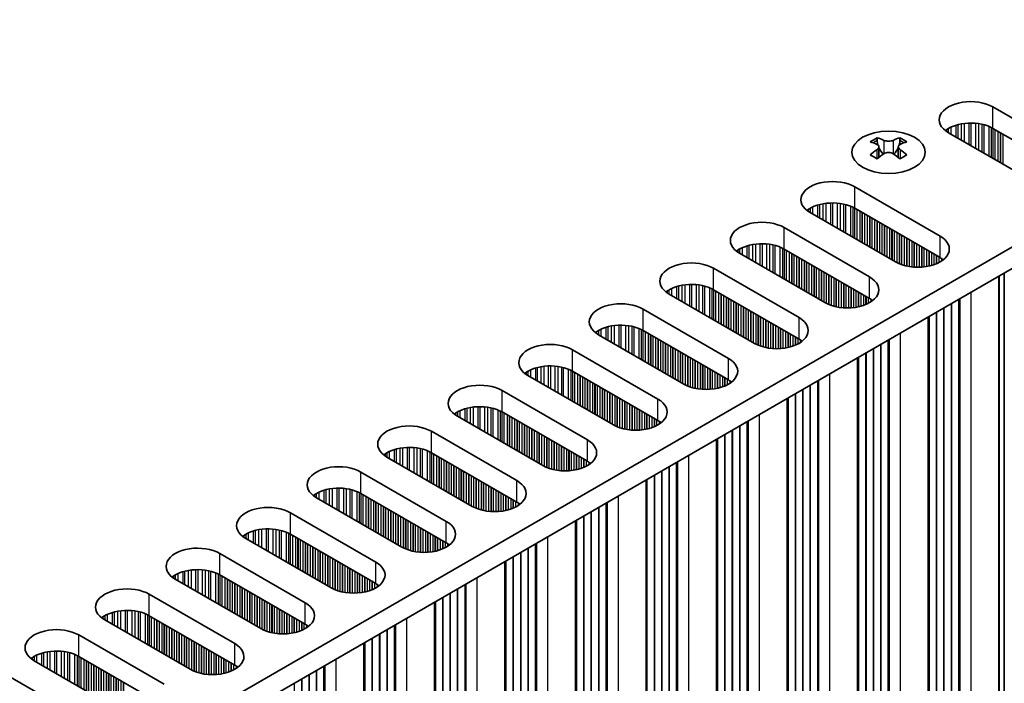
# Model space of a CAD drawing. Units: millimetres. Extents: x 0 to 9815, y 0 to 1686.
# Drawn here: x 491 to 566, y 976 to 1026 of the extents above; entities that cross this region are included whole.
import ezdxf

# ---------------------------------------------------------------- set-up
doc = ezdxf.new("R2010")
doc.units = ezdxf.units.MM
doc.header["$LTSCALE"] = 5
doc.layers.add('Visible (ISO)', color=7, linetype='Continuous', lineweight=35)
doc.layers.add('Visible Narrow (ISO)', color=7, linetype='Continuous', lineweight=25)

msp = doc.modelspace()

# ---------------------------------------------------------------- linework, layer by layer
at = {"layer": 'Visible (ISO)'}
for p, q in [((682.9328, 1075.9419), (455.4212, 944.588)), ((682.9328, 1074.3089), (456.8354, 943.7715)), ((565.5531, 1019.6853), (572.0584, 1015.9294)), ((572.0584, 1014.2964), (565.5531, 1018.0523)), ((556.7319, 1017.3401), (556.7319, 1017.1235)), ((558.4643, 1017.3401), (558.4643, 1017.1235)), ((568.6643, 1013.9698), (562.1589, 1017.7257)), ((556.8607, 1016.6546), (556.8607, 1015.8329)), ((558.3355, 1016.6546), (558.3355, 1015.8329)), ((555.0172, 1013.6024), (561.5225, 1009.8465)), ((561.5225, 1008.2135), (555.0172, 1011.9694)), ((558.1284, 1007.8869), (551.6231, 1011.6428)), ((549.6432, 1010.4997), (556.1485, 1006.7438)), ((552.7544, 1004.7842), (546.249, 1008.5401)), ((556.1485, 1005.1108), (549.6432, 1008.8667)), ((544.2691, 1007.397), (550.7745, 1003.6411)), ((565.9899, 1006.7919), (565.9899, 905.8452)), ((547.3804, 1001.6815), (540.875, 1005.4374)), ((550.7745, 1002.0081), (544.2691, 1005.764)), ((538.8951, 1004.2943), (545.4005, 1000.5384)), ((560.6159, 1003.6892), (560.6159, 902.7425)), ((542.0064, 998.5788), (535.501, 1002.3347)), ((545.4005, 998.9054), (538.8951, 1002.6613)), ((533.5211, 1001.1916), (540.0265, 997.4357)), ((555.2419, 1000.5865), (555.2419, 899.6399)), ((536.6324, 995.4761), (530.127, 999.232)), ((540.0265, 995.8027), (533.5211, 999.5586)), ((528.1471, 998.0889), (534.6525, 994.333)), ((549.8679, 997.4838), (549.8679, 896.5372)), ((534.6525, 992.7001), (528.1471, 996.4559)), ((531.2584, 992.3735), (524.753, 996.1293)), ((522.7731, 994.9862), (529.2785, 991.2304)), ((544.4938, 994.3811), (544.4938, 893.4345)), ((529.2785, 989.5974), (522.7731, 993.3533)), ((525.8844, 989.2708), (519.379, 993.0267)), ((517.3991, 991.8836), (523.9045, 988.1277)), ((539.1198, 991.2784), (539.1198, 890.3318)), ((523.9045, 986.4947), (517.3991, 990.2506)), ((520.5104, 986.1681), (514.005, 989.924)), ((512.0251, 988.7809), (518.5305, 985.025)), ((533.7458, 988.1758), (533.7458, 887.2291)), ((515.1363, 983.0654), (508.631, 986.8213)), ((518.5305, 983.392), (512.0251, 987.1479)), ((506.6511, 985.6782), (513.1564, 981.9223)), ((528.3718, 985.0731), (528.3718, 884.1264)), ((509.7623, 979.9627), (503.257, 983.7186)), ((513.1564, 980.2893), (506.6511, 984.0452)), ((501.2771, 982.5755), (507.7824, 978.8196)), ((522.9978, 981.9704), (522.9978, 881.0237)), ((504.3883, 976.86), (497.8829, 980.6159)), ((507.7824, 977.1866), (501.2771, 980.9425)), ((495.903, 979.4728), (502.4084, 975.7169)), ((517.6238, 978.8677), (517.6238, 877.921)), ((499.0143, 973.7573), (492.5089, 977.5132)), ((502.4084, 974.0839), (495.903, 977.8398)), ((490.529, 976.3701), (497.0344, 972.6142))]:
    msp.add_line(p, q, dxfattribs=at)
for centre, major_axis, start_param, end_param in [((563.856, 1018.7055), (-2.4, 0), 3.9269908, 7.0685835), ((563.856, 1017.0725), (-2.4, 0), 3.9269908, 5.6530481), ((556.4667, 1011.2939), (3.6136, 6.259), 0.7334881, 0.8373082), ((557.8633, 1010.7938), (3.6964, -6.4023), 2.4748315, 2.5743485), ((557.3329, 1010.7938), (3.6964, 6.4023), 0.5672442, 0.6667611), ((558.7295, 1011.2939), (3.6136, -6.259), 2.3042845, 2.4081045), ((557.3329, 1010.4876), (-3.6964, 6.4023), 5.6164242, 5.7159411), ((557.439, 1016.7153), (0.5, -0.866), 3.9269908, 4.2965881), ((557.439, 1016.7153), (0.5, -0.866), 4.5400473, 5.1466518), ((557.7572, 1016.7153), (0.5, 0.866), 4.2781261, 4.8847306), ((557.7572, 1016.7153), (0.5, 0.866), 5.1281898, 5.4977871), ((557.8633, 1010.4876), (-3.6964, -6.4023), 3.7088368, 3.8083538), ((557.3329, 1010.7938), (3.6964, 6.4023), 0.9040352, 1.0035522), ((556.4667, 1009.9875), (-3.6136, 6.259), 5.4458771, 5.5496972), ((557.8633, 1010.4876), (-3.6964, -6.4023), 4.0456278, 4.1451448), ((557.3329, 1010.4876), (-3.6964, 6.4023), 5.2796332, 5.3791501), ((558.7295, 1009.9875), (-3.6136, -6.259), 3.8750808, 3.9789008), ((557.8633, 1010.7938), (3.6964, -6.4023), 2.1380405, 2.2375575), ((553.3201, 1012.6226), (-2.4, 0), 3.9269908, 7.0685835), ((553.3201, 1010.9896), (-2.4, 0), 3.9269908, 5.6530481), ((547.9461, 1009.5199), (-2.4, 0), 3.9269908, 7.0685835), ((559.8255, 1008.8667), (2.4, 0), 3.9269908, 7.0685835), ((547.9461, 1007.8869), (-2.4, 0), 3.9269908, 5.6530481), ((559.8255, 1007.2337), (-2.4, 0), 3.7717299, 3.9269908), ((542.5721, 1006.4172), (-2.4, 0), 3.9269908, 7.0685835), ((554.4515, 1005.764), (2.4, 0), 3.9269908, 7.0685835), ((542.5721, 1004.7842), (-2.4, 0), 3.9269908, 5.6530481), ((537.1981, 1003.3145), (-2.4, 0), 3.9269908, 7.0685835), ((554.4515, 1004.131), (-2.4, 0), 3.7717299, 3.9269908), ((537.1981, 1001.6815), (-2.4, 0), 3.9269908, 5.6530481), ((549.0775, 1002.6613), (2.4, 0), 3.9269908, 7.0685835), ((531.8241, 1000.2118), (-2.4, 0), 3.9269908, 7.0685835), ((549.0775, 1001.0283), (-2.4, 0), 3.7717299, 3.9269908), ((531.8241, 998.5788), (-2.4, 0), 3.9269908, 5.6530481), ((543.7035, 999.5586), (2.4, 0), 3.9269908, 7.0685835), ((526.4501, 997.1091), (-2.4, 0), 3.9269908, 7.0685835), ((543.7035, 997.9256), (-2.4, 0), 3.7717299, 3.9269908), ((538.3294, 996.4559), (2.4, 0), 3.9269908, 7.0685835), ((526.4501, 995.4761), (-2.4, 0), 3.9269908, 5.6530481), ((521.076, 994.0065), (-2.4, 0), 3.9269908, 7.0685835), ((538.3294, 994.8229), (-2.4, 0), 3.7717299, 3.9269908), ((532.9554, 993.3533), (2.4, 0), 3.9269908, 7.0685835), ((521.076, 992.3735), (-2.4, 0), 3.9269908, 5.6530481), ((532.9554, 991.7203), (-2.4, 0), 3.7717299, 3.9269908), ((515.702, 990.9038), (-2.4, 0), 3.9269908, 7.0685835), ((527.5814, 990.2506), (2.4, 0), 3.9269908, 7.0685835), ((515.702, 989.2708), (-2.4, 0), 3.9269908, 5.6530481), ((527.5814, 988.6176), (-2.4, 0), 3.7717299, 3.9269908), ((510.328, 987.8011), (-2.4, 0), 3.9269908, 7.0685835), ((522.2074, 987.1479), (2.4, 0), 3.9269908, 7.0685835), ((510.328, 986.1681), (-2.4, 0), 3.9269908, 5.6530481), ((522.2074, 985.5149), (-2.4, 0), 3.7717299, 3.9269908), ((504.954, 984.6984), (-2.4, 0), 3.9269908, 7.0685835), ((516.8334, 984.0452), (2.4, 0), 3.9269908, 7.0685835), ((504.954, 983.0654), (-2.4, 0), 3.9269908, 5.6530481), ((499.58, 981.5957), (-2.4, 0), 3.9269908, 7.0685835), ((516.8334, 982.4122), (-2.4, 0), 3.7717299, 3.9269908), ((499.58, 979.9627), (-2.4, 0), 3.9269908, 5.6530481), ((511.4594, 980.9425), (2.4, 0), 3.9269908, 7.0685835), ((494.206, 978.493), (-2.4, 0), 3.9269908, 7.0685835), ((511.4594, 979.3095), (-2.4, 0), 3.7717299, 3.9269908), ((494.206, 976.86), (-2.4, 0), 3.9269908, 5.6530481), ((506.0854, 977.8398), (2.4, 0), 3.9269908, 7.0685835), ((506.0854, 976.2068), (-2.4, 0), 3.7717299, 3.9269908)]:
    msp.add_ellipse(centre, major_axis=major_axis, ratio=0.5773503, start_param=start_param, end_param=end_param, dxfattribs=at)
msp.add_ellipse((557.5981, 1016.2356), major_axis=(2.8, 0), ratio=0.5773503, dxfattribs=at)
for points in [[(556.7142, 1016.4303), (556.7584, 1016.4619), (556.7969, 1016.4996), (556.848, 1016.5778), (556.8607, 1016.6182), (556.8607, 1016.6909), (556.848, 1016.7279), (556.7969, 1016.792), (556.7584, 1016.8191), (556.7142, 1016.8386)], [(557.2446, 1017.1448), (557.2888, 1017.1253), (557.3449, 1017.1084), (557.4681, 1017.0859), (557.5351, 1017.0803), (557.6611, 1017.0803), (557.7282, 1017.0859), (557.8513, 1017.1084), (557.9074, 1017.1253), (557.9517, 1017.1448)], [(558.482, 1016.8386), (558.4378, 1016.8191), (558.3993, 1016.792), (558.3482, 1016.7279), (558.3355, 1016.6909), (558.3355, 1016.6182), (558.3482, 1016.5778), (558.3993, 1016.4996), (558.4378, 1016.4619), (558.482, 1016.4303)], [(557.9517, 1016.1241), (557.9074, 1016.1558), (557.8513, 1016.1833), (557.7282, 1016.2198), (557.6611, 1016.2288), (557.5351, 1016.2288), (557.4681, 1016.2198), (557.3449, 1016.1833), (557.2888, 1016.1558), (557.2446, 1016.1241)]]:
    msp.add_open_spline(points, degree=3, knots=[0.076192776, 0.076192776, 0.076192776, 0.076192776, 0.095082843, 0.095082843, 0.11397291, 0.11397291, 0.132862977, 0.132862977, 0.151753045, 0.151753045, 0.151753045, 0.151753045], dxfattribs=at)
at = {"layer": 'Visible Narrow (ISO)'}
for p, q in [((565.5531, 1018.0523), (565.5531, 1019.6853)), ((562.0141, 1017.9608), (562.0141, 1017.8172)), ((562.1512, 1018.0478), (562.1512, 1017.7302)), ((562.3422, 1018.1477), (562.3422, 1017.6199)), ((562.7213, 1018.2935), (562.7213, 1017.401)), ((562.8704, 1018.3359), (562.8704, 1017.3149)), ((563.1323, 1018.3936), (563.1323, 1017.1637)), ((563.3577, 1018.4279), (563.3577, 1017.0336)), ((563.7046, 1018.4554), (563.7046, 1016.8333)), ((563.866, 1018.4581), (563.866, 1016.7401)), ((564.2129, 1018.4427), (564.2129, 1016.5398)), ((564.4382, 1018.4167), (564.4382, 1016.4097)), ((564.7002, 1018.3696), (564.7002, 1016.2585)), ((564.8493, 1018.3339), (564.8493, 1016.1724)), ((565.2284, 1018.2092), (565.2284, 1015.9535)), ((565.4194, 1018.1238), (565.4194, 1015.8433)), ((565.5461, 1018.0563), (565.5461, 1015.7701)), ((565.7043, 1017.965), (565.7043, 1015.6788)), ((565.9349, 1017.8318), (565.9349, 1015.5456)), ((566.1046, 1017.7338), (566.1046, 1015.4477)), ((566.1329, 1017.7175), (566.1329, 1015.4313)), ((566.3026, 1017.6195), (566.3026, 1015.3333)), ((556.7319, 1017.1235), (556.4354, 1016.9523)), ((557.2446, 1017.1448), (557.2446, 1016.1241)), ((557.9517, 1017.1448), (557.9517, 1016.1241)), ((558.7608, 1016.9523), (558.4643, 1017.1235)), ((556.7142, 1016.4303), (556.7142, 1015.7388)), ((558.482, 1016.4303), (558.482, 1015.7388)), ((555.0172, 1011.9694), (555.0172, 1013.6024)), ((551.6153, 1011.9649), (551.6153, 1011.6473)), ((551.8063, 1012.0648), (551.8063, 1011.537)), ((552.1854, 1012.2106), (552.1854, 1011.3181)), ((552.3345, 1012.253), (552.3345, 1011.232)), ((552.5965, 1012.3107), (552.5965, 1011.0808)), ((552.8218, 1012.345), (552.8218, 1010.9507)), ((553.1687, 1012.3725), (553.1687, 1010.7504)), ((553.3301, 1012.3752), (553.3301, 1010.6572)), ((553.677, 1012.3598), (553.677, 1010.4569)), ((553.9023, 1012.3338), (553.9023, 1010.3268)), ((554.1643, 1012.2867), (554.1643, 1010.1756)), ((554.3134, 1012.251), (554.3134, 1010.0895)), ((554.6925, 1012.1263), (554.6925, 1009.8706)), ((554.8835, 1012.0409), (554.8835, 1009.7604)), ((555.0102, 1011.9734), (555.0102, 1009.6872)), ((551.4782, 1011.8779), (551.4782, 1011.7343)), ((555.1684, 1011.8821), (555.1684, 1009.5959)), ((555.399, 1011.7489), (555.399, 1009.4627)), ((555.5687, 1011.6509), (555.5687, 1009.3648)), ((555.597, 1011.6346), (555.597, 1009.3484)), ((555.7667, 1011.5366), (555.7667, 1009.2504)), ((555.9647, 1011.4223), (555.9647, 1009.1361)), ((556.1344, 1011.3243), (556.1344, 1009.0382)), ((556.1627, 1011.308), (556.1627, 1009.0218)), ((556.3324, 1011.21), (556.3324, 1008.9238)), ((549.6432, 1008.8667), (549.6432, 1010.4997)), ((556.5304, 1011.0957), (556.5304, 1008.8095)), ((556.7001, 1010.9977), (556.7001, 1008.7116)), ((556.7284, 1010.9814), (556.7284, 1008.6952)), ((556.8981, 1010.8834), (556.8981, 1008.5972)), ((557.0961, 1010.7691), (557.0961, 1008.4829)), ((557.2658, 1010.6711), (557.2658, 1008.385)), ((557.2941, 1010.6548), (557.2941, 1008.3686)), ((557.4638, 1010.5568), (557.4638, 1008.2706)), ((557.6617, 1010.4425), (557.6617, 1008.1563)), ((557.8315, 1010.3445), (557.8315, 1008.0584)), ((557.8597, 1010.3282), (557.8597, 1008.042)), ((558.0294, 1010.2302), (558.0294, 1007.944)), ((558.2274, 1010.1159), (558.2274, 1007.8329)), ((558.3971, 1010.0179), (558.3971, 1007.7532)), ((558.4254, 1010.0016), (558.4254, 1007.7413)), ((558.5951, 1009.9036), (558.5951, 1007.677)), ((558.7931, 1009.7893), (558.7931, 1007.6158)), ((561.5225, 1008.2135), (561.5225, 1009.8465)), ((546.4323, 1008.9621), (546.4323, 1008.4343)), ((546.8114, 1009.1079), (546.8114, 1008.2154)), ((546.9605, 1009.1503), (546.9605, 1008.1293)), ((547.2224, 1009.208), (547.2224, 1007.9781)), ((547.4478, 1009.2423), (547.4478, 1007.848)), ((547.7947, 1009.2698), (547.7947, 1007.6477)), ((547.9561, 1009.2725), (547.9561, 1007.5545)), ((548.303, 1009.2571), (548.303, 1007.3542)), ((548.5283, 1009.2311), (548.5283, 1007.2241)), ((548.7903, 1009.184), (548.7903, 1007.0729)), ((548.9394, 1009.1483), (548.9394, 1006.9868)), ((549.3185, 1009.0236), (549.3185, 1006.7679)), ((558.9628, 1009.6913), (558.9628, 1007.5737)), ((558.9911, 1009.675), (558.9911, 1007.5675)), ((559.1608, 1009.577), (559.1608, 1007.5352)), ((559.3588, 1009.4627), (559.3588, 1007.5075)), ((559.5285, 1009.3648), (559.5285, 1007.4917)), ((559.5568, 1009.3484), (559.5568, 1007.4898)), ((559.7265, 1009.2504), (559.7265, 1007.4822)), ((559.9245, 1009.1361), (559.9245, 1007.4822)), ((560.0942, 1009.0382), (560.0942, 1007.4898)), ((560.1225, 1009.0218), (560.1225, 1007.4917)), ((546.1042, 1008.7752), (546.1042, 1008.6316)), ((546.2413, 1008.8622), (546.2413, 1008.5446)), ((549.5095, 1008.9382), (549.5095, 1006.6577)), ((549.6362, 1008.8707), (549.6362, 1006.5845)), ((549.7944, 1008.7794), (549.7944, 1006.4932)), ((550.025, 1008.6462), (550.025, 1006.36)), ((550.1947, 1008.5483), (550.1947, 1006.2621)), ((550.223, 1008.5319), (550.223, 1006.2457)), ((550.3927, 1008.4339), (550.3927, 1006.1478)), ((550.5907, 1008.3196), (550.5907, 1006.0334)), ((550.7604, 1008.2217), (550.7604, 1005.9355)), ((550.7887, 1008.2053), (550.7887, 1005.9191)), ((560.2922, 1008.9238), (560.2922, 1007.5075)), ((560.4902, 1008.8095), (560.4902, 1007.5352)), ((560.6599, 1008.7116), (560.6599, 1007.5675)), ((560.6882, 1008.6952), (560.6882, 1007.5737)), ((560.8579, 1008.5972), (560.8579, 1007.6158)), ((561.0559, 1008.4829), (561.0559, 1007.677)), ((561.2256, 1008.385), (561.2256, 1007.7413)), ((561.2538, 1008.3686), (561.2538, 1007.7532)), ((561.4236, 1008.2706), (561.4236, 1007.8329)), ((550.9584, 1008.1073), (550.9584, 1005.8212)), ((551.1564, 1007.993), (551.1564, 1005.7068)), ((551.3261, 1007.8951), (551.3261, 1005.6089)), ((551.3544, 1007.8787), (551.3544, 1005.5925)), ((551.5241, 1007.7807), (551.5241, 1005.4946)), ((551.722, 1007.6664), (551.722, 1005.3802)), ((551.8918, 1007.5685), (551.8918, 1005.2823)), ((551.92, 1007.5521), (551.92, 1005.2659)), ((552.0897, 1007.4541), (552.0897, 1005.168)), ((561.6215, 1008.1528), (561.6215, 1007.9476)), ((544.2691, 1005.764), (544.2691, 1007.397)), ((552.2877, 1007.3398), (552.2877, 1005.0536)), ((552.4574, 1007.2419), (552.4574, 1004.9557)), ((552.4857, 1007.2255), (552.4857, 1004.9393)), ((552.6554, 1007.1276), (552.6554, 1004.8414)), ((552.8534, 1007.0132), (552.8534, 1004.7302)), ((553.0231, 1006.9153), (553.0231, 1004.6505)), ((553.0514, 1006.8989), (553.0514, 1004.6386)), ((553.2211, 1006.801), (553.2211, 1004.5743)), ((556.1485, 1005.1108), (556.1485, 1006.7438)), ((566.0197, 1006.8091), (566.0197, 910.1196)), ((566.3874, 1007.0214), (566.3874, 910.0053)), ((566.4157, 1007.0377), (566.4157, 909.891)), ((541.4373, 1006.0052), (541.4373, 1005.1128)), ((541.5865, 1006.0476), (541.5865, 1005.0266)), ((541.8484, 1006.1054), (541.8484, 1004.8754)), ((542.0737, 1006.1396), (542.0737, 1004.7453)), ((542.4207, 1006.1671), (542.4207, 1004.545)), ((542.5821, 1006.1698), (542.5821, 1004.4518)), ((542.929, 1006.1544), (542.929, 1004.2515)), ((543.1543, 1006.1285), (543.1543, 1004.1215)), ((543.4163, 1006.0813), (543.4163, 1003.9702)), ((543.5654, 1006.0456), (543.5654, 1003.8841)), ((553.4191, 1006.6866), (553.4191, 1004.5131)), ((553.5888, 1006.5887), (553.5888, 1004.471)), ((553.6171, 1006.5723), (553.6171, 1004.4648)), ((553.7868, 1006.4744), (553.7868, 1004.4326)), ((553.9848, 1006.36), (553.9848, 1004.4048)), ((554.1545, 1006.2621), (554.1545, 1004.389)), ((554.1828, 1006.2457), (554.1828, 1004.3871)), ((554.3525, 1006.1478), (554.3525, 1004.3795)), ((554.5505, 1006.0334), (554.5505, 1004.3795)), ((540.7302, 1005.6725), (540.7302, 1005.5289)), ((540.8673, 1005.7595), (540.8673, 1005.4419)), ((541.0583, 1005.8594), (541.0583, 1005.3316)), ((543.9445, 1005.9209), (543.9445, 1003.6653)), ((544.1355, 1005.8355), (544.1355, 1003.555)), ((544.2622, 1005.768), (544.2622, 1003.4818)), ((544.4204, 1005.6767), (544.4204, 1003.3905)), ((544.651, 1005.5435), (544.651, 1003.2574)), ((544.8207, 1005.4456), (544.8207, 1003.1594)), ((544.849, 1005.4292), (544.849, 1003.143)), ((545.0187, 1005.3313), (545.0187, 1003.0451)), ((545.2167, 1005.2169), (545.2167, 1002.9308)), ((554.7202, 1005.9355), (554.7202, 1004.3871)), ((554.7485, 1005.9191), (554.7485, 1004.389)), ((554.9182, 1005.8212), (554.9182, 1004.4048)), ((555.1162, 1005.7068), (555.1162, 1004.4326)), ((555.2859, 1005.6089), (555.2859, 1004.4648)), ((555.3142, 1005.5925), (555.3142, 1004.471)), ((555.4839, 1005.4946), (555.4839, 1004.5131)), ((555.6818, 1005.3802), (555.6818, 1004.5743)), ((555.8516, 1005.2823), (555.8516, 1004.6386)), ((555.8798, 1005.2659), (555.8798, 1004.6505)), ((563.856, 1005.5599), (563.856, 905.3349)), ((545.3864, 1005.119), (545.3864, 1002.8328)), ((545.4147, 1005.1026), (545.4147, 1002.8164)), ((545.5844, 1005.0047), (545.5844, 1002.7185)), ((545.7824, 1004.8903), (545.7824, 1002.6042)), ((545.9521, 1004.7924), (545.9521, 1002.5062)), ((545.9803, 1004.776), (545.9803, 1002.4898)), ((546.15, 1004.6781), (546.15, 1002.3919)), ((546.348, 1004.5638), (546.348, 1002.2776)), ((546.5177, 1004.4658), (546.5177, 1002.1796)), ((546.546, 1004.4494), (546.546, 1002.1633)), ((556.0495, 1005.168), (556.0495, 1004.7302)), ((556.2475, 1005.0501), (556.2475, 1004.8449)), ((562.3569, 1004.6944), (562.3569, 906.3719)), ((562.3852, 1004.7107), (562.3852, 906.2576)), ((562.9226, 1005.021), (562.9226, 906.0453)), ((562.9627, 1005.0441), (562.9627, 905.8833)), ((563.0193, 1005.0768), (563.0193, 905.818)), ((538.8951, 1002.6613), (538.8951, 1004.2943)), ((546.7157, 1004.3515), (546.7157, 1002.0653)), ((546.9137, 1004.2372), (546.9137, 1001.951)), ((547.0834, 1004.1392), (547.0834, 1001.853)), ((547.1117, 1004.1228), (547.1117, 1001.8367)), ((547.2814, 1004.0249), (547.2814, 1001.7387)), ((547.4794, 1003.9106), (547.4794, 1001.6275)), ((547.6491, 1003.8126), (547.6491, 1001.5478)), ((547.6774, 1003.7962), (547.6774, 1001.5359)), ((547.8471, 1003.6983), (547.8471, 1001.4716)), ((560.6599, 1003.7146), (560.6599, 907.3517)), ((560.6882, 1003.7309), (560.6882, 907.2374)), ((561.2256, 1004.0412), (561.2256, 907.0251)), ((561.2538, 1004.0575), (561.2538, 906.9108)), ((561.7912, 1004.3678), (561.7912, 906.6985)), ((561.8195, 1004.3841), (561.8195, 906.5842)), ((536.2125, 1002.9449), (536.2125, 1001.924)), ((536.4744, 1003.0027), (536.4744, 1001.7727)), ((536.6997, 1003.037), (536.6997, 1001.6426)), ((537.0467, 1003.0644), (537.0467, 1001.4423)), ((537.2081, 1003.0671), (537.2081, 1001.3491)), ((537.555, 1003.0518), (537.555, 1001.1488)), ((537.7803, 1003.0258), (537.7803, 1001.0188)), ((538.0423, 1002.9786), (538.0423, 1000.8675)), ((548.0451, 1003.584), (548.0451, 1001.4104)), ((548.2148, 1003.486), (548.2148, 1001.3683)), ((548.2431, 1003.4696), (548.2431, 1001.3621)), ((548.4128, 1003.3717), (548.4128, 1001.3299)), ((548.6108, 1003.2574), (548.6108, 1001.3021)), ((548.7805, 1003.1594), (548.7805, 1001.2863)), ((548.8088, 1003.143), (548.8088, 1001.2844)), ((548.9785, 1003.0451), (548.9785, 1001.2769)), ((550.7745, 1002.0081), (550.7745, 1003.6411)), ((535.3561, 1002.5698), (535.3561, 1002.4262)), ((535.4933, 1002.6568), (535.4933, 1002.3392)), ((535.6843, 1002.7567), (535.6843, 1002.2289)), ((536.0633, 1002.9025), (536.0633, 1002.0101)), ((538.1914, 1002.9429), (538.1914, 1000.7814)), ((538.5705, 1002.8183), (538.5705, 1000.5626)), ((538.7615, 1002.7328), (538.7615, 1000.4523)), ((538.8882, 1002.6653), (538.8882, 1000.3791)), ((539.0463, 1002.574), (539.0463, 1000.2878)), ((539.277, 1002.4409), (539.277, 1000.1547)), ((539.4467, 1002.3429), (539.4467, 1000.0567)), ((539.475, 1002.3266), (539.475, 1000.0404)), ((539.6447, 1002.2286), (539.6447, 999.9424)), ((549.1765, 1002.9308), (549.1765, 1001.2769)), ((549.3462, 1002.8328), (549.3462, 1001.2844)), ((549.3745, 1002.8164), (549.3745, 1001.2863)), ((549.5442, 1002.7185), (549.5442, 1001.3021)), ((549.7422, 1002.6042), (549.7422, 1001.3299)), ((549.9119, 1002.5062), (549.9119, 1001.3621)), ((549.9401, 1002.4898), (549.9401, 1001.3683)), ((550.1098, 1002.3919), (550.1098, 1001.4104)), ((550.3078, 1002.2776), (550.3078, 1001.4716)), ((558.482, 1002.4572), (558.482, 902.2322)), ((539.8427, 1002.1143), (539.8427, 999.8281)), ((540.0124, 1002.0163), (540.0124, 999.7301)), ((540.0406, 1002), (540.0406, 999.7138)), ((540.2104, 1001.902), (540.2104, 999.6158)), ((540.4083, 1001.7877), (540.4083, 999.5015)), ((540.578, 1001.6897), (540.578, 999.4035)), ((540.6063, 1001.6734), (540.6063, 999.3872)), ((540.776, 1001.5754), (540.776, 999.2892)), ((540.974, 1001.4611), (540.974, 999.1749)), ((550.4775, 1002.1796), (550.4775, 1001.5359)), ((550.5058, 1002.1633), (550.5058, 1001.5478)), ((550.6755, 1002.0653), (550.6755, 1001.6275)), ((550.8735, 1001.9474), (550.8735, 1001.7422)), ((556.9829, 1001.5917), (556.9829, 903.2692)), ((557.0112, 1001.608), (557.0112, 903.1549)), ((557.5486, 1001.9183), (557.5486, 902.9426)), ((557.5887, 1001.9414), (557.5887, 902.7806)), ((557.6452, 1001.9741), (557.6452, 902.7153)), ((533.5211, 999.5586), (533.5211, 1001.1916)), ((541.1437, 1001.3631), (541.1437, 999.0769)), ((541.172, 1001.3468), (541.172, 999.0606)), ((541.3417, 1001.2488), (541.3417, 998.9626)), ((541.5397, 1001.1345), (541.5397, 998.8483)), ((541.7094, 1001.0365), (541.7094, 998.7503)), ((541.7377, 1001.0202), (541.7377, 998.734)), ((541.9074, 1000.9222), (541.9074, 998.636)), ((542.1054, 1000.8079), (542.1054, 998.5248)), ((542.2751, 1000.7099), (542.2751, 998.4451)), ((542.3034, 1000.6936), (542.3034, 998.4332)), ((555.8516, 1000.9385), (555.8516, 903.9224)), ((555.8798, 1000.9548), (555.8798, 903.8081)), ((556.4172, 1001.2651), (556.4172, 903.5958)), ((556.4455, 1001.2814), (556.4455, 903.4815)), ((531.6726, 999.9617), (531.6726, 998.3397)), ((531.8341, 999.9645), (531.8341, 998.2465)), ((532.181, 999.9491), (532.181, 998.0462)), ((542.4731, 1000.5956), (542.4731, 998.3689)), ((542.6711, 1000.4813), (542.6711, 998.3077)), ((542.8408, 1000.3833), (542.8408, 998.2656)), ((542.8691, 1000.367), (542.8691, 998.2594)), ((543.0388, 1000.269), (543.0388, 998.2272)), ((543.2368, 1000.1547), (543.2368, 998.1994)), ((543.4065, 1000.0567), (543.4065, 998.1836)), ((543.4348, 1000.0404), (543.4348, 998.1817)), ((545.4005, 998.9054), (545.4005, 1000.5384)), ((555.2859, 1000.6119), (555.2859, 904.249)), ((555.3142, 1000.6282), (555.3142, 904.1347)), ((529.9821, 999.4671), (529.9821, 999.3235)), ((530.1192, 999.5541), (530.1192, 999.2365)), ((530.3102, 999.6541), (530.3102, 999.1262)), ((530.6893, 999.7998), (530.6893, 998.9074)), ((530.8385, 999.8422), (530.8385, 998.8213)), ((531.1004, 999.9), (531.1004, 998.67)), ((531.3257, 999.9343), (531.3257, 998.54)), ((532.4063, 999.9231), (532.4063, 997.9161)), ((532.6683, 999.8759), (532.6683, 997.7648)), ((532.8174, 999.8402), (532.8174, 997.6787)), ((533.1965, 999.7156), (533.1965, 997.4599)), ((533.3875, 999.6301), (533.3875, 997.3496)), ((533.5142, 999.5626), (533.5142, 997.2765)), ((533.6723, 999.4713), (533.6723, 997.1851)), ((533.903, 999.3382), (533.903, 997.052)), ((534.0727, 999.2402), (534.0727, 996.954)), ((534.1009, 999.2239), (534.1009, 996.9377)), ((543.6045, 999.9424), (543.6045, 998.1742)), ((543.8025, 999.8281), (543.8025, 998.1742)), ((543.9722, 999.7301), (543.9722, 998.1817)), ((544.0004, 999.7138), (544.0004, 998.1836)), ((544.1701, 999.6158), (544.1701, 998.1994)), ((544.3681, 999.5015), (544.3681, 998.2272)), ((544.5378, 999.4035), (544.5378, 998.2594)), ((544.5661, 999.3872), (544.5661, 998.2656)), ((544.7358, 999.2892), (544.7358, 998.3077)), ((553.108, 999.3545), (553.108, 899.1295)), ((534.2707, 999.1259), (534.2707, 996.8397)), ((534.4686, 999.0116), (534.4686, 996.7254)), ((534.6383, 998.9136), (534.6383, 996.6274)), ((534.6666, 998.8973), (534.6666, 996.6111)), ((534.8363, 998.7993), (534.8363, 996.5131)), ((535.0343, 998.685), (535.0343, 996.3988)), ((535.204, 998.587), (535.204, 996.3008)), ((535.2323, 998.5707), (535.2323, 996.2845)), ((535.402, 998.4727), (535.402, 996.1865)), ((544.9338, 999.1749), (544.9338, 998.3689)), ((545.1035, 999.0769), (545.1035, 998.4332)), ((545.1318, 999.0606), (545.1318, 998.4451)), ((545.3015, 998.9626), (545.3015, 998.5248)), ((545.4995, 998.8447), (545.4995, 998.6395)), ((551.6089, 998.489), (551.6089, 900.1665)), ((551.6372, 998.5053), (551.6372, 900.0522)), ((552.1746, 998.8156), (552.1746, 899.8399)), ((552.2147, 998.8387), (552.2147, 899.678)), ((552.2712, 998.8714), (552.2712, 899.6126)), ((528.1471, 996.4559), (528.1471, 998.0889)), ((535.6, 998.3584), (535.6, 996.0722)), ((535.7697, 998.2604), (535.7697, 995.9742)), ((535.798, 998.2441), (535.798, 995.9579)), ((535.9677, 998.1461), (535.9677, 995.8599)), ((536.1657, 998.0318), (536.1657, 995.7456)), ((536.3354, 997.9338), (536.3354, 995.6476)), ((536.3637, 997.9175), (536.3637, 995.6313)), ((536.5334, 997.8195), (536.5334, 995.5333)), ((536.7314, 997.7052), (536.7314, 995.4221)), ((550.4775, 997.8358), (550.4775, 900.8197)), ((550.5058, 997.8521), (550.5058, 900.7054)), ((551.0432, 998.1624), (551.0432, 900.4931)), ((551.0715, 998.1787), (551.0715, 900.3788)), ((536.9011, 997.6072), (536.9011, 995.3424)), ((536.9294, 997.5909), (536.9294, 995.3305)), ((537.0991, 997.4929), (537.0991, 995.2662)), ((537.2971, 997.3786), (537.2971, 995.205)), ((537.4668, 997.2806), (537.4668, 995.1629)), ((537.4951, 997.2643), (537.4951, 995.1567)), ((537.6648, 997.1663), (537.6648, 995.1245)), ((537.8628, 997.052), (537.8628, 995.0967)), ((538.0325, 996.954), (538.0325, 995.0809)), ((540.0265, 995.8027), (540.0265, 997.4357)), ((549.9119, 997.5092), (549.9119, 901.1463)), ((549.9401, 997.5256), (549.9401, 901.032)), ((524.6081, 996.3645), (524.6081, 996.2208)), ((524.7452, 996.4514), (524.7452, 996.1338)), ((524.9362, 996.5514), (524.9362, 996.0235)), ((525.3153, 996.6971), (525.3153, 995.8047)), ((525.4644, 996.7395), (525.4644, 995.7186)), ((525.7264, 996.7973), (525.7264, 995.5673)), ((525.9517, 996.8316), (525.9517, 995.4373)), ((526.2986, 996.859), (526.2986, 995.237)), ((526.4601, 996.8618), (526.4601, 995.1438)), ((526.807, 996.8464), (526.807, 994.9435)), ((527.0323, 996.8204), (527.0323, 994.8134)), ((527.2942, 996.7732), (527.2942, 994.6622)), ((527.4434, 996.7375), (527.4434, 994.5761)), ((527.8224, 996.6129), (527.8224, 994.3572)), ((528.0135, 996.5275), (528.0135, 994.2469)), ((528.1401, 996.4599), (528.1401, 994.1738)), ((528.2983, 996.3686), (528.2983, 994.0824)), ((528.5289, 996.2355), (528.5289, 993.9493)), ((538.0607, 996.9377), (538.0607, 995.079)), ((538.2305, 996.8397), (538.2305, 995.0715)), ((538.4284, 996.7254), (538.4284, 995.0715)), ((538.5981, 996.6274), (538.5981, 995.079)), ((538.6264, 996.6111), (538.6264, 995.0809)), ((538.7961, 996.5131), (538.7961, 995.0967)), ((538.9941, 996.3988), (538.9941, 995.1245)), ((539.1638, 996.3008), (539.1638, 995.1567)), ((539.1921, 996.2845), (539.1921, 995.1629)), ((547.734, 996.2518), (547.734, 896.0269)), ((528.6987, 996.1375), (528.6987, 993.8513)), ((528.7269, 996.1212), (528.7269, 993.835)), ((528.8966, 996.0232), (528.8966, 993.737)), ((529.0946, 995.9089), (529.0946, 993.6227)), ((529.2643, 995.8109), (529.2643, 993.5247)), ((529.2926, 995.7946), (529.2926, 993.5084)), ((529.4623, 995.6966), (529.4623, 993.4104)), ((529.6603, 995.5823), (529.6603, 993.2961)), ((529.83, 995.4843), (529.83, 993.1981)), ((529.8583, 995.468), (529.8583, 993.1818)), ((539.3618, 996.1865), (539.3618, 995.205)), ((539.5598, 996.0722), (539.5598, 995.2662)), ((539.7295, 995.9742), (539.7295, 995.3305)), ((539.7578, 995.9579), (539.7578, 995.3424)), ((539.9275, 995.8599), (539.9275, 995.4221)), ((540.1255, 995.742), (540.1255, 995.5368)), ((546.8006, 995.7129), (546.8006, 896.7372)), ((546.8407, 995.7361), (546.8407, 896.5753)), ((546.8972, 995.7687), (546.8972, 896.51)), ((522.7731, 993.3533), (522.7731, 994.9862)), ((530.028, 995.37), (530.028, 993.0838)), ((530.226, 995.2557), (530.226, 992.9695)), ((530.3957, 995.1577), (530.3957, 992.8715)), ((530.424, 995.1414), (530.424, 992.8552)), ((530.5937, 995.0434), (530.5937, 992.7572)), ((530.7917, 994.9291), (530.7917, 992.6429)), ((530.9614, 994.8311), (530.9614, 992.5449)), ((530.9897, 994.8148), (530.9897, 992.5286)), ((531.1594, 994.7168), (531.1594, 992.4306)), ((545.1035, 994.7331), (545.1035, 897.717)), ((545.1318, 994.7495), (545.1318, 897.6027)), ((545.6692, 995.0597), (545.6692, 897.3904)), ((545.6975, 995.0761), (545.6975, 897.2761)), ((546.2349, 995.3863), (546.2349, 897.0638)), ((546.2632, 995.4027), (546.2632, 896.9495)), ((531.3574, 994.6025), (531.3574, 992.3195)), ((531.5271, 994.5045), (531.5271, 992.2397)), ((531.5554, 994.4882), (531.5554, 992.2278)), ((531.7251, 994.3902), (531.7251, 992.1635)), ((531.9231, 994.2759), (531.9231, 992.1024)), ((532.0928, 994.1779), (532.0928, 992.0602)), ((532.121, 994.1616), (532.121, 992.054)), ((532.2908, 994.0636), (532.2908, 992.0218)), ((532.4887, 993.9493), (532.4887, 991.9941)), ((534.6525, 992.7001), (534.6525, 994.333)), ((544.5378, 994.4065), (544.5378, 898.0436)), ((544.5661, 994.4229), (544.5661, 897.9293)), ((519.2341, 993.2618), (519.2341, 993.1181)), ((519.3712, 993.3487), (519.3712, 993.0312)), ((519.5622, 993.4487), (519.5622, 992.9209)), ((519.9413, 993.5944), (519.9413, 992.702)), ((520.0904, 993.6369), (520.0904, 992.6159)), ((520.3524, 993.6946), (520.3524, 992.4647)), ((520.5777, 993.7289), (520.5777, 992.3346)), ((520.9246, 993.7563), (520.9246, 992.1343)), ((521.086, 993.7591), (521.086, 992.0411)), ((521.433, 993.7437), (521.433, 991.8408)), ((521.6583, 993.7177), (521.6583, 991.7107)), ((521.9202, 993.6705), (521.9202, 991.5595)), ((522.0694, 993.6348), (522.0694, 991.4734)), ((522.4484, 993.5102), (522.4484, 991.2545)), ((522.6394, 993.4248), (522.6394, 991.1442)), ((522.7661, 993.3573), (522.7661, 991.0711)), ((522.9243, 993.2659), (522.9243, 990.9798)), ((532.6585, 993.8513), (532.6585, 991.9783)), ((532.6867, 993.835), (532.6867, 991.9763)), ((532.8564, 993.737), (532.8564, 991.9688)), ((533.0544, 993.6227), (533.0544, 991.9688)), ((533.2241, 993.5247), (533.2241, 991.9763)), ((533.2524, 993.5084), (533.2524, 991.9783)), ((533.4221, 993.4104), (533.4221, 991.9941)), ((533.6201, 993.2961), (533.6201, 992.0218)), ((533.7898, 993.1981), (533.7898, 992.054)), ((523.1549, 993.1328), (523.1549, 990.8466)), ((523.3246, 993.0348), (523.3246, 990.7486)), ((523.3529, 993.0185), (523.3529, 990.7323)), ((523.5226, 992.9205), (523.5226, 990.6343)), ((523.7206, 992.8062), (523.7206, 990.52)), ((523.8903, 992.7082), (523.8903, 990.422)), ((523.9186, 992.6919), (523.9186, 990.4057)), ((524.0883, 992.5939), (524.0883, 990.3077)), ((524.2863, 992.4796), (524.2863, 990.1934)), ((533.8181, 993.1818), (533.8181, 992.0602)), ((533.9878, 993.0838), (533.9878, 992.1024)), ((534.1858, 992.9695), (534.1858, 992.1635)), ((534.3555, 992.8715), (534.3555, 992.2278)), ((534.3838, 992.8552), (534.3838, 992.2397)), ((534.5535, 992.7572), (534.5535, 992.3195)), ((534.7515, 992.6394), (534.7515, 992.4342)), ((541.4266, 992.6102), (541.4266, 893.6345)), ((541.4666, 992.6334), (541.4666, 893.4726)), ((541.5232, 992.666), (541.5232, 893.4073)), ((542.36, 993.1491), (542.36, 892.9242)), ((517.3991, 990.2506), (517.3991, 991.8836)), ((524.456, 992.3816), (524.456, 990.0954)), ((524.4843, 992.3653), (524.4843, 990.0791)), ((524.654, 992.2673), (524.654, 989.9811)), ((524.852, 992.153), (524.852, 989.8668)), ((525.0217, 992.055), (525.0217, 989.7688)), ((525.05, 992.0387), (525.05, 989.7525)), ((525.2197, 991.9407), (525.2197, 989.6545)), ((525.4177, 991.8264), (525.4177, 989.5402)), ((525.5874, 991.7284), (525.5874, 989.4422)), ((525.6157, 991.7121), (525.6157, 989.4259)), ((540.2952, 991.957), (540.2952, 894.2877)), ((540.3235, 991.9734), (540.3235, 894.1734)), ((540.8609, 992.2836), (540.8609, 893.9611)), ((540.8892, 992.3), (540.8892, 893.8468)), ((525.7854, 991.6141), (525.7854, 989.3279)), ((525.9834, 991.4998), (525.9834, 989.2168)), ((526.1531, 991.4018), (526.1531, 989.137)), ((526.1814, 991.3855), (526.1814, 989.1251)), ((526.3511, 991.2875), (526.3511, 989.0609)), ((526.549, 991.1732), (526.549, 988.9997)), ((526.7188, 991.0752), (526.7188, 988.9575)), ((526.747, 991.0589), (526.747, 988.9514)), ((526.9167, 990.9609), (526.9167, 988.9191)), ((529.2785, 989.5974), (529.2785, 991.2304)), ((539.1638, 991.3038), (539.1638, 894.9409)), ((539.1921, 991.3202), (539.1921, 894.8266)), ((539.7295, 991.6304), (539.7295, 894.6143)), ((539.7578, 991.6468), (539.7578, 894.5)), ((513.9972, 990.2461), (513.9972, 989.9285)), ((514.1882, 990.346), (514.1882, 989.8182)), ((514.5673, 990.4917), (514.5673, 989.5993)), ((514.7164, 990.5342), (514.7164, 989.5132)), ((514.9784, 990.5919), (514.9784, 989.362)), ((515.2037, 990.6262), (515.2037, 989.2319)), ((515.5506, 990.6537), (515.5506, 989.0316)), ((515.712, 990.6564), (515.712, 988.9384)), ((516.059, 990.641), (516.059, 988.7381)), ((516.2843, 990.615), (516.2843, 988.608)), ((516.5462, 990.5679), (516.5462, 988.4568)), ((516.6954, 990.5322), (516.6954, 988.3707)), ((517.0744, 990.4075), (517.0744, 988.1518)), ((517.2654, 990.3221), (517.2654, 988.0415)), ((517.3921, 990.2546), (517.3921, 987.9684)), ((527.1147, 990.8466), (527.1147, 988.8914)), ((527.2844, 990.7486), (527.2844, 988.8756)), ((527.3127, 990.7323), (527.3127, 988.8736)), ((527.4824, 990.6343), (527.4824, 988.8661)), ((527.6804, 990.52), (527.6804, 988.8661)), ((527.8501, 990.422), (527.8501, 988.8736)), ((527.8784, 990.4057), (527.8784, 988.8756)), ((528.0481, 990.3077), (528.0481, 988.8914)), ((528.2461, 990.1934), (528.2461, 988.9191)), ((513.8601, 990.1591), (513.8601, 990.0155)), ((517.5503, 990.1633), (517.5503, 987.8771)), ((517.7809, 990.0301), (517.7809, 987.7439)), ((517.9506, 989.9321), (517.9506, 987.6459)), ((517.9789, 989.9158), (517.9789, 987.6296)), ((518.1486, 989.8178), (518.1486, 987.5316)), ((518.3466, 989.7035), (518.3466, 987.4173)), ((518.5163, 989.6055), (518.5163, 987.3193)), ((518.5446, 989.5892), (518.5446, 987.303)), ((518.7143, 989.4912), (518.7143, 987.205)), ((528.4158, 990.0954), (528.4158, 988.9514)), ((528.4441, 990.0791), (528.4441, 988.9575)), ((528.6138, 989.9811), (528.6138, 988.9997)), ((528.8118, 989.8668), (528.8118, 989.0609)), ((528.9815, 989.7688), (528.9815, 989.1251)), ((529.0098, 989.7525), (529.0098, 989.137)), ((529.1795, 989.6545), (529.1795, 989.2168)), ((529.3775, 989.5367), (529.3775, 989.3315)), ((536.0526, 989.5076), (536.0526, 890.5318)), ((536.0926, 989.5307), (536.0926, 890.3699)), ((536.1492, 989.5633), (536.1492, 890.3046)), ((536.9859, 990.0464), (536.9859, 889.8215)), ((512.0251, 987.1479), (512.0251, 988.7809)), ((518.9123, 989.3769), (518.9123, 987.0907)), ((519.082, 989.2789), (519.082, 986.9927)), ((519.1103, 989.2626), (519.1103, 986.9764)), ((519.28, 989.1646), (519.28, 986.8784)), ((519.478, 989.0503), (519.478, 986.7641)), ((519.6477, 988.9523), (519.6477, 986.6661)), ((519.676, 988.936), (519.676, 986.6498)), ((519.8457, 988.838), (519.8457, 986.5518)), ((520.0437, 988.7237), (520.0437, 986.4375)), ((534.9212, 988.8544), (534.9212, 891.185)), ((534.9495, 988.8707), (534.9495, 891.0707)), ((535.4869, 989.181), (535.4869, 890.8584)), ((535.5152, 989.1973), (535.5152, 890.7441)), ((520.2134, 988.6257), (520.2134, 986.3395)), ((520.2417, 988.6094), (520.2417, 986.3232)), ((520.4114, 988.5114), (520.4114, 986.2252)), ((520.6094, 988.3971), (520.6094, 986.1141)), ((520.7791, 988.2991), (520.7791, 986.0344)), ((520.8073, 988.2828), (520.8073, 986.0224)), ((520.977, 988.1848), (520.977, 985.9582)), ((521.175, 988.0705), (521.175, 985.897)), ((521.3447, 987.9725), (521.3447, 985.8548)), ((521.373, 987.9562), (521.373, 985.8487)), ((523.9045, 986.4947), (523.9045, 988.1277)), ((533.7898, 988.2012), (533.7898, 891.8382)), ((533.8181, 988.2175), (533.8181, 891.7239)), ((534.3555, 988.5278), (534.3555, 891.5116)), ((534.3838, 988.5441), (534.3838, 891.3973)), ((508.8142, 987.2433), (508.8142, 986.7155)), ((509.1933, 987.3891), (509.1933, 986.4966)), ((509.3424, 987.4315), (509.3424, 986.4105)), ((509.6044, 987.4892), (509.6044, 986.2593)), ((509.8297, 987.5235), (509.8297, 986.1292)), ((510.1766, 987.551), (510.1766, 985.9289)), ((510.338, 987.5537), (510.338, 985.8357)), ((510.6849, 987.5383), (510.6849, 985.6354)), ((510.9102, 987.5123), (510.9102, 985.5053)), ((511.1722, 987.4652), (511.1722, 985.3541)), ((511.3213, 987.4295), (511.3213, 985.268)), ((511.7004, 987.3048), (511.7004, 985.0491)), ((511.8914, 987.2194), (511.8914, 984.9389)), ((521.5427, 987.8582), (521.5427, 985.8164)), ((521.7407, 987.7439), (521.7407, 985.7887)), ((521.9104, 987.6459), (521.9104, 985.7729)), ((521.9387, 987.6296), (521.9387, 985.771)), ((522.1084, 987.5316), (522.1084, 985.7634)), ((522.3064, 987.4173), (522.3064, 985.7634)), ((522.4761, 987.3193), (522.4761, 985.771)), ((522.5044, 987.303), (522.5044, 985.7729)), ((522.6741, 987.205), (522.6741, 985.7887)), ((508.4861, 987.0564), (508.4861, 986.9128)), ((508.6232, 987.1434), (508.6232, 986.8258)), ((512.0181, 987.1519), (512.0181, 984.8657)), ((512.1763, 987.0606), (512.1763, 984.7744)), ((512.4069, 986.9274), (512.4069, 984.6412)), ((512.5766, 986.8294), (512.5766, 984.5433)), ((512.6049, 986.8131), (512.6049, 984.5269)), ((512.7746, 986.7151), (512.7746, 984.4289)), ((512.9726, 986.6008), (512.9726, 984.3146)), ((513.1423, 986.5028), (513.1423, 984.2167)), ((513.1706, 986.4865), (513.1706, 984.2003)), ((522.8721, 987.0907), (522.8721, 985.8164)), ((523.0418, 986.9927), (523.0418, 985.8487)), ((523.0701, 986.9764), (523.0701, 985.8548)), ((523.2398, 986.8784), (523.2398, 985.897)), ((523.4378, 986.7641), (523.4378, 985.9582)), ((523.6075, 986.6661), (523.6075, 986.0224)), ((523.6358, 986.6498), (523.6358, 986.0344)), ((523.8055, 986.5518), (523.8055, 986.1141)), ((530.7752, 986.4607), (530.7752, 887.2019)), ((531.6119, 986.9438), (531.6119, 886.7188)), ((513.3403, 986.3885), (513.3403, 984.1023)), ((513.5383, 986.2742), (513.5383, 983.988)), ((513.708, 986.1762), (513.708, 983.8901)), ((513.7363, 986.1599), (513.7363, 983.8737)), ((513.906, 986.0619), (513.906, 983.7757)), ((514.104, 985.9476), (514.104, 983.6614)), ((514.2737, 985.8496), (514.2737, 983.5635)), ((514.302, 985.8333), (514.302, 983.5471)), ((514.4717, 985.7353), (514.4717, 983.4491)), ((524.0035, 986.434), (524.0035, 986.2288)), ((529.5472, 985.7517), (529.5472, 888.0823)), ((529.5755, 985.768), (529.5755, 887.968)), ((530.1129, 986.0783), (530.1129, 887.7558)), ((530.1412, 986.0946), (530.1412, 887.6414)), ((530.6786, 986.4049), (530.6786, 887.4292)), ((530.7186, 986.428), (530.7186, 887.2672)), ((506.6511, 984.0452), (506.6511, 985.6782)), ((514.6697, 985.621), (514.6697, 983.3348)), ((514.8394, 985.5231), (514.8394, 983.2369)), ((514.8676, 985.5067), (514.8676, 983.2205)), ((515.0373, 985.4087), (515.0373, 983.1226)), ((515.2353, 985.2944), (515.2353, 983.0114)), ((515.405, 985.1965), (515.405, 982.9317)), ((515.4333, 985.1801), (515.4333, 982.9198)), ((515.603, 985.0821), (515.603, 982.8555)), ((515.801, 984.9678), (515.801, 982.7943)), ((518.5305, 983.392), (518.5305, 985.025)), ((528.4158, 985.0985), (528.4158, 888.7355)), ((528.4441, 985.1148), (528.4441, 888.6212)), ((528.9815, 985.4251), (528.9815, 888.4089)), ((529.0098, 985.4414), (529.0098, 888.2946)), ((503.8193, 984.2864), (503.8193, 983.3939)), ((503.9684, 984.3288), (503.9684, 983.3078)), ((504.2304, 984.3865), (504.2304, 983.1566)), ((504.4557, 984.4208), (504.4557, 983.0265)), ((504.8026, 984.4483), (504.8026, 982.8262)), ((504.964, 984.451), (504.964, 982.733)), ((505.3109, 984.4356), (505.3109, 982.5327)), ((505.5362, 984.4096), (505.5362, 982.4026)), ((505.7982, 984.3625), (505.7982, 982.2514)), ((505.9473, 984.3268), (505.9473, 982.1653)), ((506.3264, 984.2021), (506.3264, 981.9464)), ((515.9707, 984.8699), (515.9707, 982.7522)), ((515.999, 984.8535), (515.999, 982.746)), ((516.1687, 984.7555), (516.1687, 982.7138)), ((516.3667, 984.6412), (516.3667, 982.686)), ((516.5364, 984.5433), (516.5364, 982.6702)), ((516.5647, 984.5269), (516.5647, 982.6683)), ((516.7344, 984.4289), (516.7344, 982.6607)), ((516.9324, 984.3146), (516.9324, 982.6607)), ((517.1021, 984.2167), (517.1021, 982.6683)), ((517.1304, 984.2003), (517.1304, 982.6702)), ((503.1121, 983.9537), (503.1121, 983.8101)), ((503.2492, 984.0407), (503.2492, 983.7231)), ((503.4402, 984.1406), (503.4402, 983.6128)), ((506.5174, 984.1167), (506.5174, 981.8362)), ((506.6441, 984.0492), (506.6441, 981.763)), ((506.8023, 983.9579), (506.8023, 981.6717)), ((507.0329, 983.8247), (507.0329, 981.5385)), ((507.2026, 983.7268), (507.2026, 981.4406)), ((507.2309, 983.7104), (507.2309, 981.4242)), ((507.4006, 983.6124), (507.4006, 981.3263)), ((507.5986, 983.4981), (507.5986, 981.2119)), ((517.3001, 984.1023), (517.3001, 982.686)), ((517.4981, 983.988), (517.4981, 982.7138)), ((517.6678, 983.8901), (517.6678, 982.746)), ((517.6961, 983.8737), (517.6961, 982.7522)), ((517.8658, 983.7757), (517.8658, 982.7943)), ((518.0638, 983.6614), (518.0638, 982.8555)), ((518.2335, 983.5635), (518.2335, 982.9198)), ((518.2618, 983.5471), (518.2618, 982.9317)), ((518.4315, 983.4491), (518.4315, 983.0114)), ((526.2379, 983.8411), (526.2379, 883.6161)), ((507.7683, 983.4002), (507.7683, 981.114)), ((507.7966, 983.3838), (507.7966, 981.0976)), ((507.9663, 983.2859), (507.9663, 980.9997)), ((508.1643, 983.1715), (508.1643, 980.8854)), ((508.334, 983.0736), (508.334, 980.7874)), ((508.3623, 983.0572), (508.3623, 980.771)), ((508.532, 982.9593), (508.532, 980.6731)), ((508.73, 982.8449), (508.73, 980.5588)), ((508.8997, 982.747), (508.8997, 980.4608)), ((508.9279, 982.7306), (508.9279, 980.4444)), ((518.6295, 983.3313), (518.6295, 983.1261)), ((524.7389, 982.9756), (524.7389, 884.6531)), ((524.7671, 982.9919), (524.7671, 884.5388)), ((525.3045, 983.3022), (525.3045, 884.3265)), ((525.3446, 983.3253), (525.3446, 884.1645)), ((525.4012, 983.358), (525.4012, 884.0992)), ((501.2771, 980.9425), (501.2771, 982.5755)), ((509.0977, 982.6327), (509.0977, 980.3465)), ((509.2956, 982.5183), (509.2956, 980.2322)), ((509.4653, 982.4204), (509.4653, 980.1342)), ((509.4936, 982.404), (509.4936, 980.1178)), ((509.6633, 982.3061), (509.6633, 980.0199)), ((509.8613, 982.1917), (509.8613, 979.9087)), ((510.031, 982.0938), (510.031, 979.829)), ((510.0593, 982.0774), (510.0593, 979.8171)), ((510.229, 981.9795), (510.229, 979.7528)), ((523.0418, 981.9958), (523.0418, 885.6329)), ((523.0701, 982.0121), (523.0701, 885.5185)), ((523.6075, 982.3224), (523.6075, 885.3063)), ((523.6358, 982.3387), (523.6358, 885.192)), ((524.1732, 982.649), (524.1732, 884.9797)), ((524.2015, 982.6653), (524.2015, 884.8654)), ((498.5944, 981.2261), (498.5944, 980.2052)), ((498.8563, 981.2839), (498.8563, 980.0539)), ((499.0817, 981.3181), (499.0817, 979.9238)), ((499.4286, 981.3456), (499.4286, 979.7235)), ((499.59, 981.3483), (499.59, 979.6303)), ((499.9369, 981.3329), (499.9369, 979.43)), ((500.1622, 981.307), (500.1622, 979.3)), ((500.4242, 981.2598), (500.4242, 979.1487)), ((500.5733, 981.2241), (500.5733, 979.0626)), ((510.427, 981.8651), (510.427, 979.6916)), ((510.5967, 981.7672), (510.5967, 979.6495)), ((510.625, 981.7508), (510.625, 979.6433)), ((510.7947, 981.6529), (510.7947, 979.6111)), ((510.9927, 981.5385), (510.9927, 979.5833)), ((511.1624, 981.4406), (511.1624, 979.5675)), ((511.1907, 981.4242), (511.1907, 979.5656)), ((511.3604, 981.3263), (511.3604, 979.558)), ((511.5584, 981.2119), (511.5584, 979.558)), ((513.1564, 980.2893), (513.1564, 981.9223)), ((497.7381, 980.851), (497.7381, 980.7074)), ((497.8752, 980.938), (497.8752, 980.6204)), ((498.0662, 981.0379), (498.0662, 980.5101)), ((498.4453, 981.1837), (498.4453, 980.2913)), ((500.9524, 981.0994), (500.9524, 978.8438)), ((501.1434, 981.014), (501.1434, 978.7335)), ((501.2701, 980.9465), (501.2701, 978.6603)), ((501.4283, 980.8552), (501.4283, 978.569)), ((501.6589, 980.7221), (501.6589, 978.4359)), ((501.8286, 980.6241), (501.8286, 978.3379)), ((501.8569, 980.6077), (501.8569, 978.3216)), ((502.0266, 980.5098), (502.0266, 978.2236)), ((511.7281, 981.114), (511.7281, 979.5656)), ((511.7564, 981.0976), (511.7564, 979.5675)), ((511.9261, 980.9997), (511.9261, 979.5833)), ((512.1241, 980.8854), (512.1241, 979.6111)), ((512.2938, 980.7874), (512.2938, 979.6433)), ((512.3221, 980.771), (512.3221, 979.6495)), ((512.4918, 980.6731), (512.4918, 979.6916)), ((512.6898, 980.5588), (512.6898, 979.7528)), ((512.8595, 980.4608), (512.8595, 979.8171)), ((512.8877, 980.4444), (512.8877, 979.829)), ((520.8639, 980.7384), (520.8639, 880.5134)), ((502.2246, 980.3955), (502.2246, 978.1093)), ((502.3943, 980.2975), (502.3943, 978.0113)), ((502.4226, 980.2811), (502.4226, 977.995)), ((502.5923, 980.1832), (502.5923, 977.897)), ((502.7903, 980.0689), (502.7903, 977.7827)), ((502.96, 979.9709), (502.96, 977.6847)), ((502.9882, 979.9545), (502.9882, 977.6684)), ((503.158, 979.8566), (503.158, 977.5704)), ((503.3559, 979.7423), (503.3559, 977.4561)), ((513.0575, 980.3465), (513.0575, 979.9087)), ((513.2554, 980.2286), (513.2554, 980.0234)), ((519.3648, 979.8729), (519.3648, 881.5504)), ((519.3931, 979.8892), (519.3931, 881.4361)), ((519.9305, 980.1995), (519.9305, 881.2238)), ((519.9706, 980.2226), (519.9706, 881.0618)), ((520.0272, 980.2553), (520.0272, 880.9965)), ((495.903, 977.8398), (495.903, 979.4728)), ((503.5257, 979.6443), (503.5257, 977.3581)), ((503.5539, 979.6279), (503.5539, 977.3418)), ((503.7236, 979.53), (503.7236, 977.2438)), ((503.9216, 979.4157), (503.9216, 977.1295)), ((504.0913, 979.3177), (504.0913, 977.0315)), ((504.1196, 979.3013), (504.1196, 977.0152)), ((504.2893, 979.2034), (504.2893, 976.9172)), ((504.4873, 979.0891), (504.4873, 976.806)), ((504.657, 978.9911), (504.657, 976.7263)), ((504.6853, 978.9747), (504.6853, 976.7144)), ((518.2335, 979.2197), (518.2335, 882.2036)), ((518.2618, 979.236), (518.2618, 882.0893)), ((518.7992, 979.5463), (518.7992, 881.877)), ((518.8274, 979.5626), (518.8274, 881.7627)), ((493.7076, 978.2155), (493.7076, 976.8211)), ((494.0546, 978.2429), (494.0546, 976.6208)), ((494.216, 978.2457), (494.216, 976.5276)), ((494.5629, 978.2303), (494.5629, 976.3274)), ((494.7882, 978.2043), (494.7882, 976.1973)), ((504.855, 978.8768), (504.855, 976.6501)), ((505.053, 978.7625), (505.053, 976.5889)), ((505.2227, 978.6645), (505.2227, 976.5468)), ((505.251, 978.6481), (505.251, 976.5406)), ((505.4207, 978.5502), (505.4207, 976.5084)), ((505.6187, 978.4359), (505.6187, 976.4806)), ((505.7884, 978.3379), (505.7884, 976.4648)), ((505.8167, 978.3216), (505.8167, 976.4629)), ((505.9864, 978.2236), (505.9864, 976.4554)), ((507.7824, 977.1866), (507.7824, 978.8196)), ((517.6678, 978.8931), (517.6678, 882.5302)), ((517.6961, 978.9094), (517.6961, 882.4159)), ((492.364, 977.7483), (492.364, 977.6047)), ((492.5012, 977.8353), (492.5012, 977.5177)), ((492.6922, 977.9353), (492.6922, 977.4074)), ((493.0712, 978.081), (493.0712, 977.1886)), ((493.2204, 978.1234), (493.2204, 977.1025)), ((493.4823, 978.1812), (493.4823, 976.9512)), ((495.0502, 978.1571), (495.0502, 976.046)), ((495.1993, 978.1214), (495.1993, 975.9599)), ((495.5784, 977.9968), (495.5784, 975.7411)), ((495.7694, 977.9113), (495.7694, 975.6308)), ((495.8961, 977.8438), (495.8961, 975.5576)), ((496.0543, 977.7525), (496.0543, 975.4663)), ((496.2849, 977.6194), (496.2849, 975.3332)), ((496.4546, 977.5214), (496.4546, 975.2352)), ((496.4829, 977.5051), (496.4829, 975.2189)), ((506.1844, 978.1093), (506.1844, 976.4554)), ((506.3541, 978.0113), (506.3541, 976.4629)), ((506.3824, 977.995), (506.3824, 976.4648)), ((506.5521, 977.897), (506.5521, 976.4806)), ((506.7501, 977.7827), (506.7501, 976.5084)), ((506.9198, 977.6847), (506.9198, 976.5406)), ((506.948, 977.6684), (506.948, 976.5468)), ((507.1178, 977.5704), (507.1178, 976.5889)), ((507.3157, 977.4561), (507.3157, 976.6501)), ((515.4899, 977.6357), (515.4899, 877.4107)), ((496.6526, 977.4071), (496.6526, 975.1209)), ((496.8506, 977.2928), (496.8506, 975.0066)), ((497.0203, 977.1948), (497.0203, 974.9086)), ((497.0486, 977.1785), (497.0486, 974.8923)), ((497.2183, 977.0805), (497.2183, 974.7943)), ((497.4162, 976.9662), (497.4162, 974.68)), ((497.586, 976.8682), (497.586, 974.582)), ((497.6142, 976.8519), (497.6142, 974.5657)), ((497.7839, 976.7539), (497.7839, 974.4677)), ((507.4854, 977.3581), (507.4854, 976.7144)), ((507.5137, 977.3418), (507.5137, 976.7263)), ((507.6834, 977.2438), (507.6834, 976.806)), ((507.8814, 977.1259), (507.8814, 976.9207)), ((513.9908, 976.7702), (513.9908, 878.4477)), ((514.0191, 976.7865), (514.0191, 878.3334)), ((514.5565, 977.0968), (514.5565, 878.1211)), ((514.5966, 977.1199), (514.5966, 877.9592)), ((514.6532, 977.1526), (514.6532, 877.8938)), ((497.9819, 976.6396), (497.9819, 974.3534)), ((498.1516, 976.5416), (498.1516, 974.2554)), ((498.1799, 976.5253), (498.1799, 974.2391)), ((498.3496, 976.4273), (498.3496, 974.1411)), ((498.5476, 976.313), (498.5476, 974.0268)), ((498.7173, 976.215), (498.7173, 973.9288)), ((498.7456, 976.1987), (498.7456, 973.9125)), ((498.9153, 976.1007), (498.9153, 973.8145)), ((499.1133, 975.9864), (499.1133, 973.7033)), ((512.8595, 976.117), (512.8595, 879.1009)), ((512.8877, 976.1333), (512.8877, 878.9866)), ((513.4251, 976.4436), (513.4251, 878.7743)), ((513.4534, 976.4599), (513.4534, 878.66)), ((499.283, 975.8884), (499.283, 973.6236)), ((499.3113, 975.8721), (499.3113, 973.6117)), ((512.3221, 975.8067), (512.3221, 879.3132))]:
    msp.add_line(p, q, dxfattribs=at)

doc.saveas('drawing.dxf')
